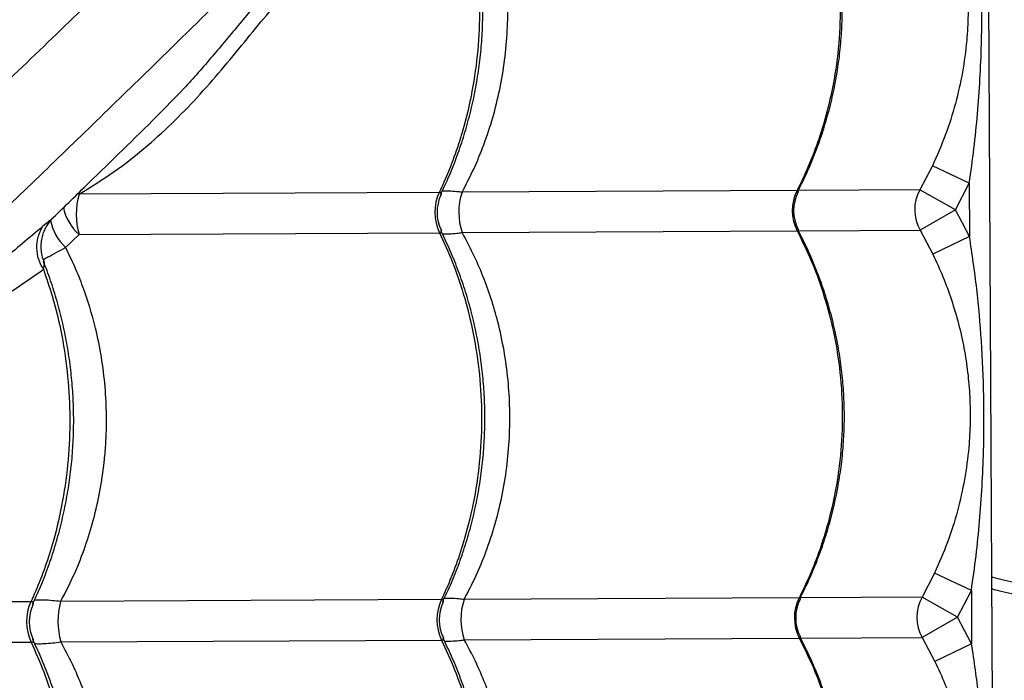
# Model space of a CAD drawing. Units: millimetres. Extents: x 56380.1 to 56395.3, y 33234.9 to 33252.6.
# Drawn here: x 56387.8 to 56388, y 33243 to 33243.2 of the extents above; entities that cross this region are included whole.
import ezdxf

# ---------------------------------------------------------------- set-up
doc = ezdxf.new("R2010")
doc.units = ezdxf.units.MM

msp = doc.modelspace()

# ---------------------------------------------------------------- linework, layer by layer
at = {"color": 7, "linetype": 'Continuous', "lineweight": 25}
for p, q in [((56387.99669159271, 33243.38721568036), (56388.00273170177, 33242.21223120511)), ((56387.79343752627, 33243.17269446668), (56387.79321534303, 33243.17246777806)), ((56387.98383716621, 33243.16051405403), (56387.9807735907, 33243.15458945768)), ((56387.99287881381, 33243.15625230555), (56387.98383716621, 33243.16051405403)), ((56387.98947825018, 33243.14967546153), (56387.99287881381, 33243.15625230555)), ((56387.99287881381, 33243.15625230555), (56387.99294624996, 33243.14313392594)), ((56387.86278492515, 33243.15398292676), (56387.77435786745, 33243.15352835984)), ((56387.95060015341, 33243.15443434852), (56387.86837393366, 33243.15401165754)), ((56387.9807735907, 33243.15458945768), (56387.95087622868, 33243.1544357677)), ((56387.98947825018, 33243.14967546153), (56387.9807735907, 33243.15458945768)), ((56387.98947825018, 33243.14967546153), (56387.98082457104, 33243.14467223333)), ((56387.99294624996, 33243.14313392594), (56387.98947825018, 33243.14967546153)), ((56387.77106955055, 33243.14045868852), (56387.77440884779, 33243.14361113551)), ((56387.77440884779, 33243.14361113551), (56387.8628359055, 33243.14406570243)), ((56387.86842491401, 33243.14409443321), (56387.95065113376, 33243.14451712418)), ((56387.95097850093, 33243.14451880704), (56387.98082457104, 33243.14467223333)), ((56387.98082457104, 33243.14467223333), (56387.98394889484, 33243.13877944641)), ((56387.99294624996, 33243.14313392594), (56387.98394889484, 33243.13877944641)), ((56387.98435121805, 33243.06051537529), (56387.98128764253, 33243.05459077893)), ((56387.99339286564, 33243.05625362681), (56387.98435121805, 33243.06051537529)), ((56387.98999230201, 33243.04967678278), (56387.99339286564, 33243.05625362681)), ((56387.99339286564, 33243.05625362681), (56387.9934603018, 33243.04313524719)), ((56387.76254380271, 33243.05346630736), (56387.67139434784, 33243.05299774572)), ((56387.86329897698, 33243.05398424802), (56387.76985529328, 33243.0535038927)), ((56387.95111420524, 33243.05443566977), (56387.8688879855, 33243.0540129788)), ((56387.98128764253, 33243.05459077893), (56387.95139028051, 33243.05443708896)), ((56387.98999230201, 33243.04967678278), (56387.98128764253, 33243.05459077893)), ((56387.98999230201, 33243.04967678278), (56387.98133862288, 33243.04467355459)), ((56387.9934603018, 33243.04313524719), (56387.98999230201, 33243.04967678278)), ((56387.76990627363, 33243.04358666836), (56387.86334995733, 33243.04406702368)), ((56387.86893896585, 33243.04409575446), (56387.95116518559, 33243.04451844544)), ((56387.95149255276, 33243.04452012829), (56387.98133862288, 33243.04467355459)), ((56387.98133862288, 33243.04467355459), (56387.98446294668, 33243.03878076766)), ((56387.67144532818, 33243.04308052138), (56387.76259478305, 33243.04354908301)), ((56387.9934603018, 33243.04313524719), (56387.98446294668, 33243.03878076766))]:
    msp.add_line(p, q, dxfattribs=at)
for centre, radius, start, end in [((56387.79128271343, 33243.14865662027), 0.01761204865820992, 163.9417777947218, 196.6472849272081), ((56387.87339180336, 33243.14907870913), 0.01168576980406808, 155.185971581265, 205.4030911018243), ((56387.87223964091, 33243.14907278634), 0.01000000394936308, 154.1507033455654, 206.6064250549877), ((56387.88292187835, 33243.1491276993), 0.01534587054236746, 161.4423434722919, 199.1467193881018), ((56387.96039670963, 33243.14952596536), 0.01095740567129188, 153.3876882533854, 207.2013743124102), ((56387.95975840442, 33243.14952268409), 0.01000000053709014, 152.6989545820755, 207.6987517130507), ((56387.98948823666, 33243.14967551286), 0.01000459434475355, 150.582566218513, 210.006496404364), ((56387.78256509794, 33243.15282773194), 0.01230731759456331, 191.7334481351866, 228.4926972472772), ((56387.77342226712, 33243.14047894492), 0.00948092630238172, 147.5038950224267, 214.5958389203877), ((56387.7797258612, 33243.1497035743), 0.01266489744203536, 191.8545386035792, 226.8831551236331), ((56387.77353420396, 33243.04856406125), 0.01203415707695699, 155.960836346336, 204.6282261315666), ((56387.78735099926, 33243.04863508768), 0.01816053386564867, 164.4488748228177, 196.1401879920623), ((56387.87390585519, 33243.04908003039), 0.0116857698040712, 155.185971581265, 205.4030911018243), ((56387.87275369275, 33243.0490741076), 0.01000000394935776, 154.1507033455654, 206.6064250549877), ((56387.88343593018, 33243.04912902056), 0.01534587054237408, 161.4423434722919, 199.1467193881018), ((56387.96091076147, 33243.04952728661), 0.01095740567128905, 153.3876882533854, 207.2013743124102), ((56387.96027245625, 33243.04952400535), 0.0100000005370876, 152.6989545820755, 207.6987517130507), ((56387.9900022885, 33243.04967683412), 0.01000459434475669, 150.582566218513, 210.006496404364), ((56387.7721289712, 33243.04855683754), 0.01000000026736384, 154.6189980775146, 205.9721934238794)]:
    msp.add_arc(centre, radius, start, end, dxfattribs=at)
for points, knots in [([(56387.84024956993, 33243.49992710574), (56387.83867769407, 33243.49754823589), (56387.83553205547, 33243.49278764062), (56387.82995670297, 33243.48490519386), (56387.82387211168, 33243.47659142386), (56387.8168479438, 33243.46726383766), (56387.80885026558, 33243.45691150115), (56387.79978310606, 33243.44550457372), (56387.79019487167, 33243.43375521006), (56387.78013565396, 33243.42174133752), (56387.76879693956, 33243.40853516304), (56387.75608843713, 33243.39416024748), (56387.74196165032, 33243.37864402968), (56387.72742269988, 33243.36305107735), (56387.70698288217, 33243.34170459231), (56387.68081638142, 33243.31447820549), (56387.65060845394, 33243.28251151586), (56387.62173519597, 33243.25163223498), (56387.59420337, 33243.22185044256), (56387.56645995899, 33243.19150593261), (56387.53847453365, 33243.16055223273), (56387.51159240265, 33243.13048482554), (56387.48583669606, 33243.10138056141), (56387.46123572854, 33243.07332716931), (56387.44181395086, 33243.05100468609), (56387.43057148678, 33243.03799453822), (56387.42767660848, 33243.03464449019)], [0, 0, 0, 0, 0.02278560517115166, 0.04559856199096976, 0.06842369100519768, 0.09122591292239295, 0.1187816464406018, 0.1463600026920352, 0.1739559258015543, 0.2015528036506753, 0.2291240849998055, 0.2634523213478147, 0.2977896838075453, 0.332133719458193, 0.366471057708985, 0.4389387158995667, 0.5114053118310503, 0.5735981983600104, 0.6358117959214946, 0.698023567790722, 0.7602201525050052, 0.8223987657564291, 0.8754636362284964, 0.9285355960761811, 0.9815982732438727, 1, 1, 1, 1]), ([(56387.97028760343, 33243.37121917817), (56387.96792501961, 33243.36962292845), (56387.96319701593, 33243.3664285129), (56387.9553723054, 33243.3607724164), (56387.94712152986, 33243.35460267364), (56387.93786665139, 33243.34748298099), (56387.92759708534, 33243.33937929411), (56387.91628397933, 33243.3301953403), (56387.90463381231, 33243.3204868186), (56387.89272399253, 33243.31030461909), (56387.87963508819, 33243.29883073256), (56387.8653915872, 33243.2859751147), (56387.85002142551, 33243.2716895538), (56387.83457877078, 33243.25699106212), (56387.81344355364, 33243.23633286356), (56387.78648762093, 33243.20988783393), (56387.75483318545, 33243.17935285658), (56387.72425237962, 33243.15016365772), (56387.69475521318, 33243.12232710317), (56387.66469753402, 33243.09427318941), (56387.63403318609, 33243.06597101151), (56387.60424373807, 33243.03878118), (56387.57540581168, 33243.01272762038), (56387.54760679456, 33242.98783952504), (56387.52549373638, 33242.96819686126), (56387.51260851486, 33242.95682885995), (56387.50929703832, 33242.95390730602)], [0, 0, 0, 0, 0.02278669438381183, 0.04560074172377229, 0.0684269618400055, 0.0912302737641858, 0.1187873245199041, 0.1463669990902749, 0.1739642413584727, 0.2015624384119116, 0.2291350377417792, 0.2634649150709847, 0.2978039189481646, 0.3321495963352579, 0.366488576002342, 0.4389596983401418, 0.5114297583680636, 0.57362561788277, 0.6358421894200423, 0.6980569351777859, 0.7602564930545974, 0.8224380786094675, 0.8755054857237825, 0.9285799825526064, 0.981645196257701, 1, 1, 1, 1]), ([(56387.52287459709, 33242.93126965516), (56387.52842857267, 33242.93639804282), (56387.54103977426, 33242.94804287807), (56387.5604322679, 33242.96593089685), (56387.58267820346, 33242.98647252545), (56387.606178591, 33243.00822936666), (56387.63086720983, 33243.03117557068), (56387.65517886807, 33243.05387952895), (56387.67909969996, 33243.0763480256), (56387.70523915259, 33243.10106188138), (56387.73348798192, 33243.12797693849), (56387.76377827667, 33243.15711630845), (56387.79017667532, 33243.18272118694), (56387.81292455698, 33243.20504789351), (56387.83214801944, 33243.22395143437), (56387.8512601247, 33243.24258092481), (56387.86388962362, 33243.25447762947), (56387.87020375802, 33243.26042540243)], [0, 0, 0, 0, 0.04344297315628612, 0.09864431070935704, 0.1538407961269891, 0.2217931982874452, 0.2897594966236706, 0.3577296795697603, 0.4256873799536166, 0.4934637353911528, 0.5836598639705401, 0.6738635041630496, 0.764064522576581, 0.8230527228427544, 0.8820476687286435, 0.9410295787121887, 1, 1, 1, 1]), ([(56387.86657560689, 33243.24454556328), (56387.86346099467, 33243.24199389452), (56387.85878362543, 33243.23816192568), (56387.85197935628, 33243.23281088831), (56387.84637241192, 33243.22833820049), (56387.84024972762, 33243.22328230121), (56387.83362528085, 33243.21736909495), (56387.8269681905, 33243.21069187644), (56387.82037974637, 33243.20334506146), (56387.81384224779, 33243.1954689835), (56387.80715613269, 33243.18743902732), (56387.80046479504, 33243.17970738172), (56387.7956601546, 33243.17491255512), (56387.79343752627, 33243.17269446668)], [0, 0, 0, 0, 0.149194206919602, 0.2240524173952942, 0.2989081494416446, 0.3890009873263196, 0.4790676520778115, 0.5707844857723446, 0.6624865356088095, 0.7498536328486294, 0.8373434617708562, 0.9247550293366791, 1, 1, 1, 1]), ([(56387.95013708193, 33243.24451580292), (56387.95132810921, 33243.24209859197), (56387.95371016371, 33243.23726417021), (56387.95673591233, 33243.22899698165), (56387.95919321736, 33243.21981320316), (56387.96079705156, 33243.2097385747), (56387.96138402639, 33243.19953098154), (56387.96090258022, 33243.18931616085), (56387.95939795471, 33243.17922563398), (56387.95716318177, 33243.1704615772), (56387.95455220894, 33243.16304558191), (56387.95242001145, 33243.15807485902), (56387.95101196045, 33243.15525814236), (56387.95060015341, 33243.15443434852)], [0, 0, 0, 0, 0.08751096404231312, 0.1750219229455331, 0.2832288219383006, 0.3917805924443739, 0.4999874749126061, 0.6082218429822467, 0.7168013640579017, 0.8250357486730491, 0.8975339564496561, 0.9700321665609233, 1, 1, 1, 1]), ([(56387.95083629098, 33243.1543655487), (56387.95141673324, 33243.15549678442), (56387.95280583298, 33243.15820402914), (56387.95470604678, 33243.16265795651), (56387.95657069767, 33243.16767900923), (56387.95815200746, 33243.17280966476), (56387.95945406927, 33243.17802036945), (56387.96046835998, 33243.18329074693), (56387.96119183333, 33243.1885987857), (56387.96162192529, 33243.19392411983), (56387.961757533, 33243.19923941565), (56387.9616002917, 33243.2045234231), (56387.96115717847, 33243.20977409414), (56387.96043060516, 33243.21499781136), (56387.95941973103, 33243.22019469952), (56387.95812571367, 33243.22534539047), (56387.95655325647, 33243.23043073834), (56387.95470001933, 33243.23542523594), (56387.95262789398, 33243.24025133505), (56387.95104323758, 33243.24332872072), (56387.95026768708, 33243.24483483144)], [0, 0, 0, 0, 0.0410673783686643, 0.09828141159048513, 0.1554889564005296, 0.2126219301864615, 0.2696238178827205, 0.3264488041712396, 0.3830644948712843, 0.43945398144409, 0.4956172038782109, 0.5513147014859975, 0.6067295523650305, 0.6624490273804329, 0.7184797189268582, 0.7748129568573269, 0.8314248446718409, 0.8882776271750515, 0.9453216848869612, 1, 1, 1, 1]), ([(56387.99287881381, 33243.15625230555), (56387.99328411491, 33243.15907794237), (56387.99409478022, 33243.16472965583), (56387.99523721461, 33243.17610783792), (56387.99597045355, 33243.18917667033), (56387.99602104429, 33243.20394805892), (56387.99544880942, 33243.21726486654), (56387.99433234823, 33243.23034493779), (56387.99306609526, 33243.23886659151), (56387.99243219813, 33243.24313260469)], [0, 0, 0, 0, 0.09813455220834626, 0.1962843794778305, 0.3934103770597943, 0.5483580425387675, 0.7038330941744292, 0.8517362991174533, 1, 1, 1, 1]), ([(56387.86837393366, 33243.15401165754), (56387.86935455863, 33243.15589790307), (56387.87132153299, 33243.15968140515), (56387.87383961482, 33243.16582674914), (56387.87599869979, 33243.1723464447), (56387.8777192794, 33243.17929510264), (56387.87891987729, 33243.18645619078), (56387.87956691186, 33243.19368835112), (56387.87966285475, 33243.20086431863), (56387.87923183554, 33243.20800205714), (56387.87825775921, 33243.2151439788), (56387.87663877549, 33243.22261472067), (56387.87433234684, 33243.23031833986), (56387.87212774432, 33243.23543283105), (56387.8710199215, 33243.23800288619)], [0, 0, 0, 0, 0.07464330709038679, 0.1497223466176005, 0.2309308946540679, 0.312138361628722, 0.3957739928538547, 0.4794090573256472, 0.5598811815359251, 0.6403533727653186, 0.7232159538169418, 0.8060792290194945, 0.9025539283663128, 1, 1, 1, 1]), ([(56387.98343484301, 33243.23877812515), (56387.98428075781, 33243.23694390638), (56387.98597305709, 33243.23327445045), (56387.98806007992, 33243.22756143726), (56387.98979582923, 33243.22170903222), (56387.99112287159, 33243.21575949773), (56387.99204018967, 33243.20976892571), (56387.99255661, 33243.20369474358), (56387.9926523847, 33243.19751967459), (56387.99228534069, 33243.19073196374), (56387.99131052611, 33243.18346261309), (56387.98955774938, 33243.17570419009), (56387.98714252722, 33243.16801258636), (56387.98493855252, 33243.16301265579), (56387.98383716621, 33243.16051405403)], [0, 0, 0, 0, 0.0744749531530568, 0.1489912564946196, 0.2252483046320724, 0.3015076970198203, 0.3758343461319414, 0.4501378293374677, 0.5267016135340452, 0.603275256564917, 0.7009057235293397, 0.7985743318261788, 0.8993420971640634, 1, 1, 1, 1]), ([(56387.86311236781, 33243.15346994494), (56387.8637541266, 33243.15481127868), (56387.86515110266, 33243.15773108459), (56387.86701168921, 33243.16240621758), (56387.86874420135, 33243.16743606155), (56387.87021266776, 33243.17257318637), (56387.87141862686, 33243.17778962593), (56387.87235490685, 33243.18306463037), (56387.87301859996, 33243.18837638583), (56387.87340745723, 33243.19370461827), (56387.87352044976, 33243.19902137409), (56387.87335940516, 33243.20430691652), (56387.87293070927, 33243.20955926403), (56387.8722368767, 33243.21478586856), (56387.87127486157, 33243.2199841569), (56387.87005452287, 33243.22513949171), (56387.86854723683, 33243.23021458145), (56387.86737267351, 33243.23375230263), (56387.86663150857, 33243.23555292297), (56387.86655775272, 33243.23573210884)], [0, 0, 0, 0, 0.0538947901553011, 0.1173178024872489, 0.1807292865142042, 0.2440543822861565, 0.3072305956874213, 0.3702078312119593, 0.4329513050110209, 0.495443725017279, 0.5576866914615256, 0.6193898343995061, 0.6808314111384769, 0.7426148972264042, 0.8047451466653978, 0.8672121132593595, 0.929988837460722, 0.9930329502429645, 1, 1, 1, 1]), ([(56387.77435786745, 33243.15352835984), (56387.77728246246, 33243.15533109811), (56387.78315605078, 33243.15895161388), (56387.79095309861, 33243.16514445096), (56387.79794725888, 33243.17158554824), (56387.80421501884, 33243.1781495329), (56387.81008576771, 33243.18494876148), (56387.81565645207, 33243.19176423214), (56387.82102157252, 33243.19829774037), (56387.826383571, 33243.20439863568), (56387.83184884112, 33243.20981431393), (56387.83732007288, 33243.2145126453), (56387.84268708742, 33243.21854514), (56387.84787372001, 33243.2220907486), (56387.85374400191, 33243.22588539714), (56387.8601373217, 33243.22992954603), (56387.86436396811, 33243.23280552714), (56387.86647729523, 33243.23424352037)], [0, 0, 0, 0, 0.06755562992112643, 0.1356748393685487, 0.1957851867420002, 0.2559009608917575, 0.3171235934197957, 0.3783376196404366, 0.4393034939882289, 0.50024602587607, 0.5635411385163159, 0.6268657360381107, 0.6884454135541236, 0.750098733457677, 0.8117277298480124, 0.9058636904571895, 1, 1, 1, 1]), ([(56387.86647729523, 33243.23424352037), (56387.86706196358, 33243.23253972774), (56387.86872798342, 33243.22768474921), (56387.87076356096, 33243.21935299932), (56387.87227498585, 33243.20928502288), (56387.87282239921, 33243.19907532043), (56387.87237800164, 33243.18886120096), (56387.87097849055, 33243.17877107675), (56387.86889810304, 33243.17000784798), (56387.86646644461, 33243.1625927683), (56387.86448031792, 33243.15762279754), (56387.86316856754, 33243.15480657585), (56387.86278492515, 33243.15398292676)], [0, 0, 0, 0, 0.06622151554199827, 0.1886990418662409, 0.3115669223198783, 0.434044429940296, 0.5565530480398065, 0.6794523388854508, 0.8019609757125401, 0.8840204491294219, 0.9660799251888642, 1, 1, 1, 1]), ([(56387.76804520349, 33243.14780548633), (56387.7709378873, 33243.15062015018), (56387.77947207735, 33243.15892416053), (56387.78790156791, 33243.16719366623), (56387.7934738628, 33243.17266020351)], [0, 0, 0, 0, 0.3389523533288676, 1, 1, 1, 1]), ([(56387.86321601556, 33243.15342042279), (56387.86326890557, 33243.15352867711), (56387.86335198116, 33243.15369871473), (56387.86327353035, 33243.1538883342), (56387.86309193597, 33243.15398009127), (56387.86285378347, 33243.1539822908), (56387.86278492515, 33243.15398292676)], [0, 0, 0, 0, 0.3350418795831964, 0.5262582273002206, 0.8630245007508001, 1, 1, 1, 1]), ([(56387.86837393366, 33243.15401165754), (56387.86792857244, 33243.15405945753), (56387.86675918034, 33243.15418496674), (56387.86516219743, 33243.15427597741), (56387.86395751224, 33243.15430230522), (56387.86353555645, 33243.15424447078), (56387.86346881741, 33243.15423532334)], [0, 0, 0, 0, 0.2194504771468126, 0.5762146317368059, 0.93297158692072, 1, 1, 1, 1]), ([(56387.95084313083, 33243.15409121574), (56387.95086554057, 33243.15411963507), (56387.95093517913, 33243.15420794845), (56387.95093311578, 33243.15433558875), (56387.95084136749, 33243.15443154045), (56387.95065425442, 33243.15443371871), (56387.95060015341, 33243.15443434852)], [0, 0, 0, 0, 0.1200637594948137, 0.3730995356844231, 0.8187409069087064, 1, 1, 1, 1]), ([(56387.76578233788, 33243.13703421327), (56387.76575235534, 33243.13709553614), (56387.76546994744, 33243.137673141), (56387.76521520631, 33243.13884709972), (56387.76503030344, 33243.14046409952), (56387.76512514697, 33243.14200767531), (56387.765424736, 33243.14343477853), (56387.76589519475, 33243.14472476418), (56387.76648863948, 33243.14586188808), (56387.76715800789, 33243.14681903603), (56387.76769430549, 33243.14745581785), (56387.76799871559, 33243.1477400444), (56387.76805699979, 33243.14779446413)], [0, 0, 0, 0, 0.01751350831330045, 0.1649610856441251, 0.3038622838767852, 0.4353275575974466, 0.5597781050611834, 0.6771738821820387, 0.7870420658039639, 0.8883048008831, 0.9786141640839421, 1, 1, 1, 1]), ([(56387.76804330042, 33243.14780741736), (56387.76794813306, 33243.14771476247), (56387.767703881, 33243.14747695882), (56387.76683583422, 33243.14678067311), (56387.76594197725, 33243.14601478678), (56387.7654257887, 33243.14557249931)], [0, 0, 0, 0, 0.2124188013035302, 0.545184062249144, 1, 1, 1, 1]), ([(56387.7654257887, 33243.14557249931), (56387.76216998447, 33243.14283301588), (56387.75564723817, 33243.13734467747), (56387.74604228029, 33243.12988734277), (56387.73750231555, 33243.12294323951), (56387.73016330895, 33243.11654501061), (56387.72280602255, 33243.109310149), (56387.71577184068, 33243.10159163177), (56387.70902680911, 33243.09366622433), (56387.70243686871, 33243.08589819843), (56387.69539063024, 33243.0780835017), (56387.6903446928, 33243.07272120553), (56387.68746348579, 33243.07013402908), (56387.68730584021, 33243.06999247141)], [0, 0, 0, 0, 0.1457500167010805, 0.2919986328990046, 0.3848905175133519, 0.4777526374181699, 0.5724420157381119, 0.6671175222118332, 0.7485256612110205, 0.8300356638391452, 0.9114765363238309, 0.9951564282708328, 1, 1, 1, 1]), ([(56387.8628359055, 33243.14406570243), (56387.86297388596, 33243.14407443918), (56387.86319760916, 33243.14408860506), (56387.86340156242, 33243.14425094124), (56387.86338721243, 33243.14444263985), (56387.86328682262, 33243.14461552894), (56387.8632825744, 33243.14462284513)], [0, 0, 0, 0, 0.2933770190345186, 0.4756850739247093, 0.9778124322417168, 1, 1, 1, 1]), ([(56387.8628359055, 33243.14406570243), (56387.86394714589, 33243.14164808132), (56387.86616962659, 33243.13681283925), (56387.86899343043, 33243.12854461258), (56387.87128759261, 33243.11935999544), (56387.8727863695, 33243.10928482692), (56387.87333716521, 33243.09907704778), (56387.87289186122, 33243.08886241289), (56387.87149259447, 33243.07877242762), (56387.86941214593, 33243.07000916416), (56387.86698049847, 33243.0625940907), (56387.86499436957, 33243.05762411869), (56387.86368261933, 33243.05480789708), (56387.86329897698, 33243.05398424802)], [0, 0, 0, 0, 0.08751096404230405, 0.1750219229455214, 0.2832288219382946, 0.3917805924443673, 0.4999874749126059, 0.608221842982243, 0.716801364057905, 0.8250357486730516, 0.8975339564496485, 0.9700321665609275, 1, 1, 1, 1]), ([(56387.86362641964, 33243.0534712662), (56387.86426817843, 33243.05481259993), (56387.8656651545, 33243.05773240584), (56387.86752574104, 33243.06240753883), (56387.86925825319, 33243.06743738281), (56387.87072671959, 33243.07257450762), (56387.87193267872, 33243.0777909472), (56387.87286895856, 33243.08306595156), (56387.87353265222, 33243.08837770732), (56387.87392150747, 33243.09370593865), (56387.87403450751, 33243.09902269859), (56387.87387343516, 33243.10430822579), (56387.87344484243, 33243.10956062994), (56387.87275062236, 33243.11478702172), (56387.87179006563, 33243.11998611076), (56387.87056424034, 33243.12513843332), (56387.86907758017, 33243.13022484706), (56387.86732766246, 33243.13521968501), (56387.86538099727, 33243.14002686266), (56387.86389633045, 33243.1430854459), (56387.86317424617, 33243.14457302201)], [0, 0, 0, 0, 0.04828479935190402, 0.1051060137199701, 0.1619168997818637, 0.2186503898738292, 0.2752504949878675, 0.3316723341354747, 0.3878847441716454, 0.443872232986756, 0.4996362342411094, 0.5549166030402414, 0.6099626324645009, 0.6653149813727183, 0.7209779985066026, 0.7769426833938943, 0.8331848827473707, 0.8896666377970491, 0.9463381377654931, 0.9999999999999999, 0.9999999999999999, 0.9999999999999999, 0.9999999999999999]), ([(56387.86352980809, 33243.1438196112), (56387.86359426633, 33243.14381143441), (56387.8640099286, 33243.14375870593), (56387.86520793692, 33243.14379616411), (56387.86680366545, 33243.14390362946), (56387.86798013198, 33243.14404208709), (56387.86842491401, 33243.14409443321)], [0, 0, 0, 0, 0.06485292473723897, 0.4182073901593036, 0.780043981894704, 1, 1, 1, 1]), ([(56387.8688879855, 33243.0540129788), (56387.86986861045, 33243.05589922432), (56387.87183558479, 33243.05968272639), (56387.87435366679, 33243.06582807048), (56387.87651275104, 33243.07234776558), (56387.87823333342, 33243.07929642532), (56387.87943392072, 33243.08645750654), (56387.88008099457, 33243.09368969255), (56387.88017679623, 33243.10086556777), (56387.87974630493, 33243.10800365126), (56387.87877020092, 33243.11514424787), (56387.87733547712, 33243.12180240429), (56387.87556849801, 33243.12789096408), (56387.87355813996, 33243.13344893552), (56387.8712113131, 33243.13888537126), (56387.86935371759, 33243.14235807198), (56387.86842491401, 33243.14409443321)], [0, 0, 0, 0, 0.06911604792965446, 0.1386355627629329, 0.2138307023832701, 0.2890248409933025, 0.3664673408196261, 0.4439093158600941, 0.518422563071707, 0.5929358723397309, 0.6696625655528731, 0.7463899015157909, 0.8091613887647909, 0.8719334014431083, 0.9359662998266131, 1, 1, 1, 1]), ([(56387.95065113376, 33243.14451712418), (56387.95075446568, 33243.14452646139), (56387.95092200932, 33243.14454160086), (56387.95100737629, 33243.14465891835), (56387.95091511021, 33243.14479341063), (56387.9508592389, 33243.14487485182)], [0, 0, 0, 0, 0.3882935816655141, 0.6295839452829158, 1, 1, 1, 1]), ([(56387.95065113376, 33243.14451712418), (56387.95184216104, 33243.14209991322), (56387.95422421554, 33243.13726549146), (56387.95724996417, 33243.1289983029), (56387.9597072692, 33243.11981452442), (56387.9613111034, 33243.10973989595), (56387.96189807823, 33243.09953230279), (56387.96141663205, 33243.08931748211), (56387.95991200655, 33243.07922695523), (56387.9576772336, 33243.07046289845), (56387.95506626077, 33243.06304690317), (56387.95293406329, 33243.05807618027), (56387.95152601229, 33243.05525946362), (56387.95111420524, 33243.05443566977)], [0, 0, 0, 0, 0.08751096404231502, 0.1750219229455335, 0.2832288219382932, 0.3917805924443746, 0.4999874749126071, 0.6082218429822478, 0.7168013640579036, 0.8250357486730511, 0.8975339564496493, 0.9700321665609232, 0.9999999999999999, 0.9999999999999999, 0.9999999999999999, 0.9999999999999999]), ([(56387.95135034281, 33243.05436686996), (56387.95193078507, 33243.05549810568), (56387.95331988481, 33243.0582053504), (56387.95522009861, 33243.06265927777), (56387.95708474951, 33243.06768033049), (56387.95866605929, 33243.07281098601), (56387.9599681211, 33243.07802169071), (56387.96098241181, 33243.08329206819), (56387.96170588517, 33243.08860010695), (56387.96213597712, 33243.09392544108), (56387.96227158483, 33243.0992407369), (56387.96211434354, 33243.10452474436), (56387.9616712303, 33243.1097754154), (56387.96094465699, 33243.11499913261), (56387.95993378286, 33243.12019602078), (56387.9586397655, 33243.12534671173), (56387.95706730831, 33243.1304320596), (56387.95521407116, 33243.1354265572), (56387.95314194582, 33243.14025265631), (56387.95155728942, 33243.14333004197), (56387.95078173891, 33243.14483615269)], [0, 0, 0, 0, 0.04106737836870802, 0.09828141159054005, 0.155488956400622, 0.212621930186555, 0.269623817882831, 0.3264488041713219, 0.3830644948713756, 0.4394539814442104, 0.4956172038782852, 0.5513147014860825, 0.6067295523651078, 0.6624490273804639, 0.7184797189269222, 0.7748129568573907, 0.8314248446719377, 0.8882776271751583, 0.9453216848870607, 1, 1, 1, 1]), ([(56387.99339286564, 33243.05625362681), (56387.99379816675, 33243.05907926363), (56387.99460883206, 33243.06473097709), (56387.99575126645, 33243.07610915917), (56387.99648450538, 33243.08917799158), (56387.99653509612, 33243.10394938017), (56387.99596286126, 33243.1172661878), (56387.99484640006, 33243.13034625904), (56387.99358014709, 33243.13886791277), (56387.99294624996, 33243.14313392594)], [0, 0, 0, 0, 0.09813455220834603, 0.1962843794778401, 0.3934103770598042, 0.5483580425387677, 0.7038330941744299, 0.8517362991174549, 1, 1, 1, 1]), ([(56387.76561070497, 33243.13752250642), (56387.76595738106, 33243.13770798765), (56387.76676183378, 33243.13813839196), (56387.76860410327, 33243.13913725317), (56387.77027156099, 33243.14003098048), (56387.77106955055, 33243.14045868852)], [0, 0, 0, 0, 0.283094321001486, 0.656912891268597, 1, 1, 1, 1]), ([(56387.76985529328, 33243.0535038927), (56387.77107269944, 33243.05586238434), (56387.77332524146, 33243.06022625374), (56387.77594840949, 33243.0670043495), (56387.77800989524, 33243.07367220074), (56387.77957477864, 33243.08059872594), (56387.78048511449, 33243.08675735826), (56387.78101913297, 33243.0929360006), (56387.78118319619, 33243.09911559358), (56387.78084151882, 33243.10631477567), (56387.77994540035, 33243.11352716164), (56387.77827059782, 33243.12178249856), (56387.77599956027, 33243.12918401775), (56387.77338707719, 33243.13571974728), (56387.77184206269, 33243.13887903478), (56387.77106955055, 33243.14045868852)], [0, 0, 0, 0, 0.09011921865066634, 0.1667457687648859, 0.2433705639691766, 0.3223020330317818, 0.4012323825435128, 0.4479013626637546, 0.5256969778562185, 0.603492622964851, 0.6837813071170202, 0.7640709844211702, 0.8810125348120689, 0.9405058910923059, 1, 1, 1, 1]), ([(56387.98394889484, 33243.13877944641), (56387.98479480964, 33243.13694522764), (56387.98648710892, 33243.13327577171), (56387.98857413176, 33243.12756275851), (56387.99030988106, 33243.12171035347), (56387.99163692343, 33243.11576081898), (56387.99255424151, 33243.10977024696), (56387.99307066183, 33243.10369606484), (56387.99316643653, 33243.09752099585), (56387.99279939252, 33243.090733285), (56387.99182457795, 33243.08346393434), (56387.99007180121, 33243.07570551134), (56387.98765657905, 33243.06801390762), (56387.98545260435, 33243.06301397704), (56387.98435121805, 33243.06051537529)], [0, 0, 0, 0, 0.07447495315305241, 0.1489912564946134, 0.2252483046320663, 0.3015076970198181, 0.3758343461319286, 0.4501378293374544, 0.5267016135340321, 0.603275256564904, 0.7009057235293357, 0.798574331826163, 0.8993420971640506, 1, 1, 1, 1]), ([(56387.76295805703, 33243.05284483683), (56387.76360956066, 33243.05425100368), (56387.76499293667, 33243.05723680056), (56387.76682107517, 33243.06198080051), (56387.76849685087, 33243.06701405009), (56387.76991656377, 33243.07215362343), (56387.77108114928, 33243.07737202746), (56387.77198390553, 33243.0826484289), (56387.77262203137, 33243.08796109682), (56387.77299341228, 33243.09328981487), (56387.77309707361, 33243.09860637904), (56387.77293488765, 33243.10389174546), (56387.77251312105, 33243.10914403527), (56387.77183379822, 33243.11437090062), (56387.77089496814, 33243.11956966916), (56387.76970253169, 33243.12472372186), (56387.76824242345, 33243.12980326108), (56387.7668810797, 33243.13391654765), (56387.76592049498, 33243.13628082681), (56387.76561696165, 33243.13702791086)], [0, 0, 0, 0, 0.05510276839224409, 0.1170029519577266, 0.1788873700214478, 0.2406841090979304, 0.3023324535870796, 0.3637840252315981, 0.425005579639461, 0.4859810895978211, 0.5467130303229889, 0.6069076584586302, 0.6668700606922617, 0.72716725160577, 0.7878041085223659, 0.8487708939444476, 0.9100413454093018, 0.9715741369256475, 1, 1, 1, 1]), ([(56387.7656177809, 33243.13509582701), (56387.765688005, 33243.13544105922), (56387.7658515993, 33243.13624531339), (56387.76596125522, 33243.13682102257), (56387.76574412829, 33243.13705768165), (56387.7657339412, 33243.13706878514)], [0, 0, 0, 0, 0.4175267071894349, 0.9726717150324228, 1, 1, 1, 1]), ([(56387.67139434784, 33243.05299774572), (56387.67429293404, 33243.05487110514), (56387.68011316373, 33243.05863272592), (56387.6878318595, 33243.0649753202), (56387.69477364883, 33243.07152162299), (56387.70102483129, 33243.07815014679), (56387.70692661474, 33243.0849744164), (56387.71258222174, 33243.09177845166), (56387.71809005228, 33243.09826923742), (56387.72363565537, 33243.10431785975), (56387.72931244782, 33243.10970176033), (56387.73502190008, 33243.11441279922), (56387.74063942686, 33243.11851318791), (56387.74608519689, 33243.12217162509), (56387.75225192494, 33243.12613451963), (56387.75897823919, 33243.13040672374), (56387.763404651, 33243.13353282837), (56387.7656177809, 33243.13509582701)], [0, 0, 0, 0, 0.06743106509108626, 0.1353985217294686, 0.1954090359105539, 0.2554237586017373, 0.3165452297799908, 0.3776562743899254, 0.4384913599864464, 0.4993076214997892, 0.5624200406618146, 0.625562524392033, 0.6873840697082104, 0.7492727670515664, 0.811137216125463, 0.9055718506473158, 0.9999999999999999, 0.9999999999999999, 0.9999999999999999, 0.9999999999999999]), ([(56387.7656177809, 33243.13509582701), (56387.76635909195, 33243.13294060189), (56387.76817928087, 33243.12764873834), (56387.77026185271, 33243.11883442183), (56387.77172903365, 33243.10876700184), (56387.77226064655, 33243.09855700853), (56387.77183185314, 33243.08834302545), (56387.77047761945, 33243.07825311885), (56387.7684635824, 33243.06949023495), (56387.76610901712, 33243.06207555089), (56387.76418568684, 33243.05710590308), (56387.76291533688, 33243.05428989419), (56387.76254380271, 33243.05346630736)], [0, 0, 0, 0, 0.0826732099209004, 0.2029928766832602, 0.3236960201550043, 0.4440156685430696, 0.5643658792929698, 0.6850998797554853, 0.8054501089030232, 0.8860638246803529, 0.9666775430536955, 1, 1, 1, 1]), ([(56388.04010102555, 33243.0645970566), (56388.03912540443, 33243.06383364204), (56388.03717221341, 33243.06230528802), (56388.03390015376, 33243.06033197908), (56388.02984453591, 33243.05833345875), (56388.02488135325, 33243.05655149662), (56388.01901537779, 33243.05524810745), (56388.01298278428, 33243.05466281065), (56388.00694593234, 33243.05487355234), (56388.00202324652, 33243.0555268329), (56387.99926853596, 33243.05634736669), (56387.9983911063, 33243.0566087229)], [0, 0, 0, 0, 0.08926645320755454, 0.1787112152932314, 0.2679293722744939, 0.4018264909105371, 0.5357242361592435, 0.6695160441241239, 0.8035155785163496, 0.9374158349618044, 1, 1, 1, 1]), ([(56388.01706818292, 33243.05802364617), (56388.01536632409, 33243.05787240384), (56388.01195510213, 33243.05756925227), (56388.00652602814, 33243.05785431047), (56388.00193621335, 33243.05846808528), (56387.99921830333, 33243.05929216248), (56387.998375999, 33243.05954755128)], [0, 0, 0, 0, 0.2691158640442485, 0.539418390067263, 0.857261689309533, 1, 1, 1, 1]), ([(56387.76306613873, 33243.05280114905), (56387.76307359336, 33243.0528110352), (56387.76320086268, 33243.05297981678), (56387.76319701917, 33243.0531588956), (56387.76309095023, 33243.05337396793), (56387.76287373967, 33243.05346337772), (56387.76261780304, 33243.05346565028), (56387.76254380271, 33243.05346630736)], [0, 0, 0, 0, 0.0234109876549816, 0.3996844940682333, 0.5723121152637223, 0.8763403083485354, 1, 1, 1, 1]), ([(56387.76985529328, 33243.0535038927), (56387.76916191992, 33243.05358354609), (56387.76768451076, 33243.053753268), (56387.76572757217, 33243.05388066512), (56387.76439340901, 33243.05388087505), (56387.76362881541, 33243.05385488197), (56387.76343840794, 33243.05382570706), (56387.76339727337, 33243.05381940427)], [0, 0, 0, 0, 0.2612297239014462, 0.5566166998942214, 0.8519961046752269, 0.9680260569646807, 1, 1, 1, 1]), ([(56387.86373006739, 33243.05342174405), (56387.8637829574, 33243.05352999837), (56387.86386603299, 33243.05370003599), (56387.86378758218, 33243.05388965546), (56387.8636059878, 33243.05398141253), (56387.8633678353, 33243.05398361206), (56387.86329897698, 33243.05398424802)], [0, 0, 0, 0, 0.3350418795830814, 0.5262582273000893, 0.8630245007510163, 1, 1, 1, 1]), ([(56387.8688879855, 33243.0540129788), (56387.86844262427, 33243.05406077879), (56387.86727323217, 33243.054186288), (56387.86567624927, 33243.05427729866), (56387.86447156408, 33243.05430362647), (56387.86404960829, 33243.05424579204), (56387.86398286925, 33243.0542366446)], [0, 0, 0, 0, 0.2194504771469407, 0.576214631736805, 0.9329715869206197, 1, 1, 1, 1]), ([(56387.95135718266, 33243.05409253699), (56387.95137959241, 33243.05412095632), (56387.95144923096, 33243.05420926971), (56387.95144716761, 33243.05433691001), (56387.95135541933, 33243.0544328617), (56387.95116830625, 33243.05443503997), (56387.95111420524, 33243.05443566977)], [0, 0, 0, 0, 0.1200637594947625, 0.37309953568437, 0.8187409069085642, 1, 1, 1, 1]), ([(56387.76259478305, 33243.04354908301), (56387.7627439461, 33243.04355802723), (56387.76298580088, 33243.04357252948), (56387.76323838099, 33243.04373318408), (56387.76321907916, 33243.0439609903), (56387.76315792304, 33243.04415861102), (56387.76311917792, 33243.04420810171), (56387.76311209347, 33243.04421715096)], [0, 0, 0, 0, 0.2646993939025994, 0.4291868230539715, 0.8822311952611261, 0.9784662523878525, 1, 1, 1, 1]), ([(56387.76347210886, 33242.95284615808), (56387.76412361249, 33242.95425232494), (56387.76550698851, 33242.95723812182), (56387.767335127, 33242.96198212177), (56387.7690109027, 33242.96701537135), (56387.77043061559, 33242.97215494468), (56387.77159520113, 33242.97737334872), (56387.7724979573, 33242.98264975011), (56387.77313608344, 33242.98796241821), (56387.77350746322, 33242.99329113561), (56387.77361112872, 33242.9986077022), (56387.77344892738, 33243.00389305969), (56387.77302721798, 33243.00914538273), (56387.77234768028, 33243.01437212321), (56387.77140965888, 33243.01957136174), (56387.77021418009, 33243.02472364622), (56387.76876550933, 33243.02980983298), (56387.76706131588, 33243.03480429111), (56387.76516346951, 33243.03961728184), (56387.76371556028, 33243.04268147779), (56387.76300984072, 33243.04417498511)], [0, 0, 0, 0, 0.05045939407066299, 0.1071434019111542, 0.1638129727698253, 0.2204022531331147, 0.2768556437548093, 0.3331288430939264, 0.3891914081813054, 0.4450286623778336, 0.5006428723194039, 0.5557650476775017, 0.6106745662373334, 0.6658906616610695, 0.7214178002720557, 0.7772470651274109, 0.8333544068374756, 0.8897019818502185, 0.9462400905265459, 1, 1, 1, 1]), ([(56387.86334995733, 33243.04406702368), (56387.86348793779, 33243.04407576044), (56387.86371166099, 33243.04408992631), (56387.86391561425, 33243.04425226249), (56387.86390126427, 33243.0444439611), (56387.86380087445, 33243.04461685019), (56387.86379662623, 33243.04462416638)], [0, 0, 0, 0, 0.2933770190344511, 0.475685073924647, 0.9778124322418675, 0.9999999999999999, 0.9999999999999999, 0.9999999999999999, 0.9999999999999999]), ([(56387.86334995733, 33243.04406702368), (56387.86446119772, 33243.04164940258), (56387.86668367843, 33243.03681416051), (56387.86950748226, 33243.02854593383), (56387.87180164445, 33243.0193613167), (56387.87330042134, 33243.00928614818), (56387.87385121704, 33242.99907836904), (56387.87340591305, 33242.98886373414), (56387.87200664631, 33242.97877374887), (56387.86992619777, 33242.97001048541), (56387.86749455031, 33242.96259541196), (56387.8655084214, 33242.95762543994), (56387.86419667116, 33242.95480921833), (56387.86381302882, 33242.95398556927)], [0, 0, 0, 0, 0.08751096404231345, 0.1750219229455319, 0.2832288219382937, 0.391780592444374, 0.4999874749126119, 0.6082218429822481, 0.7168013640578992, 0.8250357486730449, 0.8975339564496513, 0.9700321665609194, 1, 1, 1, 1]), ([(56387.86414047147, 33242.95347258745), (56387.86478223027, 33242.95481392119), (56387.86617920633, 33242.9577337271), (56387.86803979288, 33242.96240886009), (56387.86977230502, 33242.96743870406), (56387.87124077142, 33242.97257582888), (56387.87244673056, 33242.97779226845), (56387.8733830104, 33242.98306727282), (56387.87404670406, 33242.98837902857), (56387.8744355593, 33242.99370725991), (56387.87454855935, 33242.99902401985), (56387.87438748699, 33243.00430954705), (56387.87395889426, 33243.00956195119), (56387.87326467419, 33243.01478834297), (56387.87230411747, 33243.01998743201), (56387.87107829218, 33243.02513975458), (56387.869591632, 33243.03022616831), (56387.8678417143, 33243.03522100626), (56387.86589504911, 33243.04002818392), (56387.86441038228, 33243.04308676716), (56387.863688298, 33243.04457434326)], [0, 0, 0, 0, 0.04828479935186744, 0.1051060137199397, 0.1619168997818639, 0.2186503898738394, 0.2752504949878205, 0.3316723341354667, 0.3878847441716464, 0.4438722329867288, 0.4996362342410914, 0.5549166030402142, 0.6099626324644265, 0.6653149813726706, 0.720977998506555, 0.7769426833938454, 0.8331848827473028, 0.8896666377969679, 0.9463381377654096, 0.9999999999999999, 0.9999999999999999, 0.9999999999999999, 0.9999999999999999]), ([(56387.86404385993, 33243.04382093246), (56387.86410831816, 33243.04381275566), (56387.86452398043, 33243.04376002719), (56387.86572198876, 33243.04379748536), (56387.86731771728, 33243.04390495072), (56387.86849418382, 33243.04404340834), (56387.86893896585, 33243.04409575446)], [0, 0, 0, 0, 0.06485292473703155, 0.4182073901591848, 0.7800439818945912, 1, 1, 1, 1]), ([(56387.86940203733, 33242.95401430006), (56387.87038266229, 33242.95590054558), (56387.87234963662, 33242.95968404764), (56387.87486771862, 33242.96582939174), (56387.87702680287, 33242.97234908683), (56387.87874738525, 33242.97929774658), (56387.87994797255, 33242.98645882779), (56387.8805950464, 33242.9936910138), (56387.88069084806, 33243.00086688902), (56387.88026035677, 33243.00800497251), (56387.87928425275, 33243.01514556913), (56387.87784952896, 33243.02180372555), (56387.87608254984, 33243.02789228533), (56387.87407219179, 33243.03345025677), (56387.87172536494, 33243.03888669252), (56387.86986776942, 33243.04235939324), (56387.86893896585, 33243.04409575446)], [0, 0, 0, 0, 0.06911604792964682, 0.1386355627629257, 0.2138307023832708, 0.2890248409932959, 0.36646734081962, 0.4439093158600881, 0.5184225630717015, 0.5929358723397348, 0.6696625655528695, 0.7463899015157868, 0.8091613887647873, 0.8719334014431137, 0.9359662998266126, 0.9999999999999999, 0.9999999999999999, 0.9999999999999999, 0.9999999999999999]), ([(56387.95116518559, 33243.04451844544), (56387.95126851751, 33243.04452778265), (56387.95143606115, 33243.04454292211), (56387.95152142813, 33243.0446602396), (56387.95142916204, 33243.04479473188), (56387.95137329074, 33243.04487617307)], [0, 0, 0, 0, 0.3882935816655339, 0.629583945282926, 1, 1, 1, 1]), ([(56387.95116518559, 33243.04451844544), (56387.95235621288, 33243.04210123448), (56387.95473826738, 33243.03726681272), (56387.957764016, 33243.02899962416), (56387.96022132103, 33243.01981584568), (56387.96182515523, 33243.0097412172), (56387.96241213006, 33242.99953362405), (56387.96193068389, 33242.98931880336), (56387.96042605839, 33242.97922827649), (56387.95819128543, 33242.97046421971), (56387.95558031261, 33242.96304822442), (56387.95344811512, 33242.95807750153), (56387.95204006412, 33242.95526078487), (56387.95162825708, 33242.95443699103)], [0, 0, 0, 0, 0.08751096404230556, 0.1750219229455353, 0.2832288219382961, 0.3917805924443692, 0.4999874749126029, 0.6082218429822448, 0.7168013640579017, 0.8250357486730491, 0.8975339564496568, 0.9700321665609248, 1, 1, 1, 1]), ([(56387.95186439464, 33242.95436819122), (56387.9524448369, 33242.95549942693), (56387.95383393665, 33242.95820667165), (56387.95573415045, 33242.96266059903), (56387.95759880134, 33242.96768165175), (56387.95918011112, 33242.97281230727), (56387.96048217294, 33242.97802301196), (56387.96149646364, 33242.98329338944), (56387.962219937, 33242.98860142821), (56387.96265002895, 33242.99392676233), (56387.96278563666, 33242.99924205816), (56387.96262839537, 33243.00452606562), (56387.96218528214, 33243.00977673665), (56387.96145870883, 33243.01500045387), (56387.9604478347, 33243.02019734203), (56387.95915381733, 33243.02534803298), (56387.95758136015, 33243.03043338085), (56387.95572812299, 33243.03542787846), (56387.95365599766, 33243.04025397757), (56387.95207134125, 33243.04333136323), (56387.95129579075, 33243.04483747394)], [0, 0, 0, 0, 0.04106737836871841, 0.09828141159054875, 0.1554889564006135, 0.2126219301865363, 0.2696238178828035, 0.3264488041712671, 0.3830644948713308, 0.4394539814441755, 0.4956172038782318, 0.5513147014860295, 0.6067295523650639, 0.6624490273804577, 0.7184797189269061, 0.7748129568573645, 0.831424844671881, 0.8882776271751105, 0.9453216848870643, 1, 1, 1, 1]), ([(56387.76259478305, 33243.04354908301), (56387.76367172241, 33243.04113128559), (56387.76582560105, 33243.03629569086), (56387.76856258656, 33243.02802701788), (56387.7707866116, 33243.01884204021), (56387.77224022287, 33243.0087666395), (56387.77277546459, 33242.99855878041), (56387.77234569871, 33242.98834422539), (56387.77099172717, 33242.97825447297), (56387.76897762464, 33242.96949155056), (56387.76662307113, 33242.96207687342), (56387.76469973848, 33242.95710722422), (56387.76342938867, 33242.95429121542), (56387.76305785454, 33242.95346762861)], [0, 0, 0, 0, 0.087510964042316, 0.1750219229455351, 0.2832288219382998, 0.3917805924443735, 0.4999874749126114, 0.608221842982249, 0.7168013640579052, 0.8250357486730537, 0.8975339564496542, 0.9700321665609244, 1, 1, 1, 1]), ([(56387.76345576988, 33243.0432043075), (56387.76349570406, 33243.04319860086), (56387.76368505905, 33243.04317154179), (56387.76444315105, 33243.0431539032), (56387.76577303252, 33243.04316617788), (56387.76772936281, 33243.04331403884), (56387.76921390603, 33243.0434999584), (56387.76990627363, 33243.04358666836)], [0, 0, 0, 0, 0.0310393865835496, 0.1471787635986435, 0.4393548350110251, 0.7385239173752421, 1, 1, 1, 1]), ([(56387.77036934511, 33242.95350521395), (56387.77158675128, 33242.95586370559), (56387.77383929331, 33242.96022757499), (56387.77646246128, 33242.96700567076), (56387.77852394722, 33242.97367352199), (56387.78008882987, 33242.9806000472), (56387.78099916816, 33242.98675867947), (56387.78153317996, 33242.99293732198), (56387.78169728069, 33242.99911691403), (56387.78135544895, 33243.00631609995), (56387.78045992206, 33243.01352847123), (56387.77907683765, 33243.020335538), (56387.77731621383, 33243.02663479435), (56387.77525279271, 33243.03246263784), (56387.77281967214, 33243.03815424199), (56387.77087741352, 33243.04177584641), (56387.76990627363, 33243.04358666836)], [0, 0, 0, 0, 0.08663165540156813, 0.1602928009762825, 0.2339522595551, 0.3098291250068255, 0.3857049142336692, 0.4305678309816771, 0.5053527994713706, 0.5801377967195029, 0.6573193537975688, 0.734501865593173, 0.800113750196976, 0.8657265773647549, 0.9328625567397526, 1, 1, 1, 1]), ([(56387.99390691747, 33242.95625494807), (56387.99431221858, 33242.95908058489), (56387.99512288389, 33242.96473229834), (56387.99626531828, 33242.97611048043), (56387.99699855722, 33242.98917931284), (56387.99704914795, 33243.00395070143), (56387.99647691309, 33243.01726750906), (56387.9953604519, 33243.03034758029), (56387.99409419893, 33243.03886923403), (56387.9934603018, 33243.04313524719)], [0, 0, 0, 0, 0.09813455220834566, 0.1962843794778294, 0.393410377059804, 0.5483580425387681, 0.7038330941744306, 0.8517362991174565, 1, 1, 1, 1]), ([(56387.98446294668, 33243.03878076766), (56387.98530886148, 33243.0369465489), (56387.98700116076, 33243.03327709296), (56387.98908818359, 33243.02756407977), (56387.99082393289, 33243.02171167472), (56387.99215097526, 33243.01576214024), (56387.99306829335, 33243.00977156822), (56387.99358471367, 33243.0036973861), (56387.99368048836, 33242.99752231711), (56387.99331344436, 33242.99073460625), (56387.99233862978, 33242.9834652556), (56387.99058585305, 33242.9757068326), (56387.98817063089, 33242.96801522887), (56387.98596665618, 33242.96301529829), (56387.98486526989, 33242.96051669655)], [0, 0, 0, 0, 0.07447495315305412, 0.1489912564946142, 0.2252483046320567, 0.3015076970198202, 0.3758343461319297, 0.450137829337456, 0.5267016135340336, 0.6032752565649053, 0.7009057235293361, 0.7985743318261633, 0.8993420971640509, 1, 1, 1, 1])]:
    msp.add_open_spline(points, degree=3, knots=knots, dxfattribs=at)

doc.saveas('drawing.dxf')
